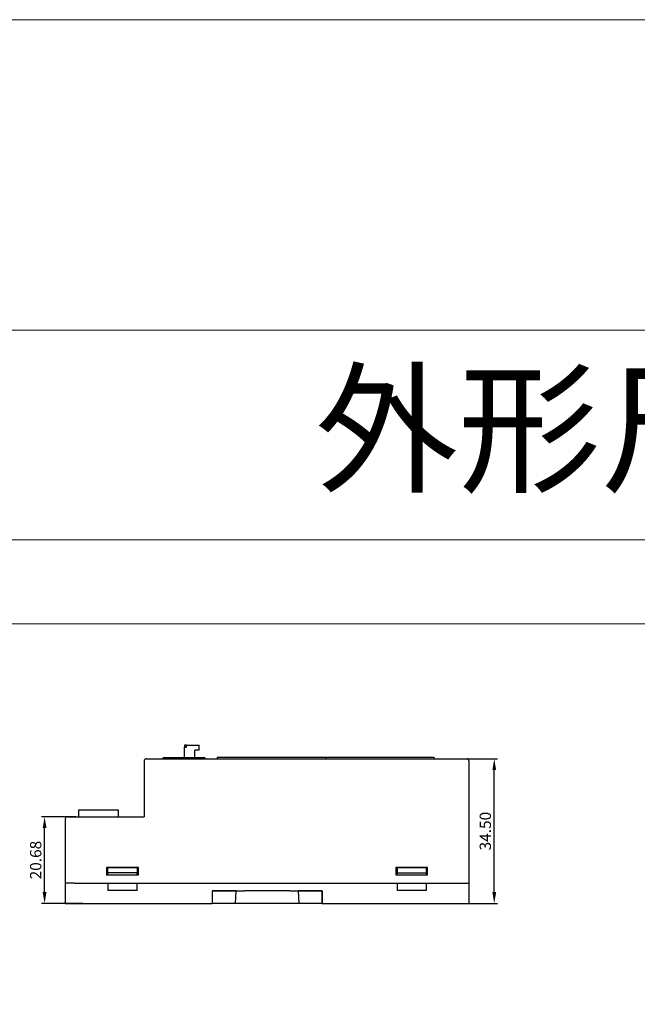
# Model space of a CAD drawing. Units: millimetres. Extents: x 452 to 2235, y 3151 to 4535.
# Drawn here: x 596 to 743, y 4300 to 4535 of the extents above; entities that cross this region are included whole.
import ezdxf

# ---------------------------------------------------------------- set-up
doc = ezdxf.new("R2010")
doc.units = ezdxf.units.MM
doc.header["$PDSIZE"] = -5
doc.layers.get('0').update_dxf_attribs({"lineweight": 18})
doc.layers.get('Defpoints').update_dxf_attribs({"lineweight": 18})
doc.layers.add('DIM', color=3, linetype='Continuous', lineweight=13)
doc.layers.add('DWG', color=7, linetype='Continuous', lineweight=30)
doc.styles.get("Standard").update_dxf_attribs({"font": 'arial.ttf'})
doc.dimstyles.new('YanXiu', dxfattribs={"dimscale": 10, "dimtxt": 0.18, "dimasz": 0.18, "dimexe": 0.05, "dimexo": 0, "dimgap": 0.05, "dimtad": 1, "dimzin": 0, "dimdsep": 46, "dimtxsty": 'Standard', "dimcen": 0.05, "dimdle": 0.36, "dimclrd": 256, "dimclre": 256, "dimclrt": 4, "dimazin": 0, "dimtfac": 1, "dimtmove": 0, "dimatfit": 3, "dimfxl": 1, "dimtolj": 1, "dimarcsym": 0})

# ---------------------------------------------------------------- blocks, each defined once
blk = doc.blocks.new('*X4')
at = {"layer": 'Defpoints', "color": 0, "transparency": 16777216}
for p in [(700.15, 4358.4), (709.08, 4358.4), (703.04, 4323.9)]:
    blk.add_point(p, dxfattribs=at)
at = {"layer": 'DIM', "linetype": 'Continuous', "lineweight": -2, "transparency": 16777216}
for p, q in [((700.15, 4358.4), (709.83, 4358.4)), ((709.08, 4326.6), (709.08, 4355.7)), ((703.04, 4323.9), (709.83, 4323.9))]:
    blk.add_line(p, q, dxfattribs=at)
at = {"layer": 'DIM', "transparency": 16777216}
for points in [[(708.63, 4355.7), (709.53, 4355.7), (709.08, 4358.4)], [(708.63, 4326.6), (709.53, 4326.6), (709.08, 4323.9)]]:
    blk.add_solid(points, dxfattribs=at)
at = {"layer": 'DIM', "color": 4, "transparency": 16777216, "insert": (706.95, 4341.15), "char_height": 2.7, "width": 14.6571, "attachment_point": 5, "rotation": 90}
blk.add_mtext('\\A1;34.50', dxfattribs=at)
blk = doc.blocks.new('*X5')
at = {"layer": 'Defpoints', "color": 0, "transparency": 16777216}
for p in [(601.78, 4344.58), (609.25, 4344.58), (610.93, 4323.9)]:
    blk.add_point(p, dxfattribs=at)
at = {"layer": 'DIM', "linetype": 'Continuous', "lineweight": -2, "transparency": 16777216}
for p, q in [((609.25, 4344.58), (601.03, 4344.58)), ((601.78, 4326.6), (601.78, 4341.88)), ((610.93, 4323.9), (601.03, 4323.9))]:
    blk.add_line(p, q, dxfattribs=at)
at = {"layer": 'DIM', "transparency": 16777216}
for points in [[(601.33, 4341.88), (602.23, 4341.88), (601.78, 4344.58)], [(601.33, 4326.6), (602.23, 4326.6), (601.78, 4323.9)]]:
    blk.add_solid(points, dxfattribs=at)
at = {"layer": 'DIM', "color": 4, "transparency": 16777216, "insert": (599.66, 4334.24), "char_height": 2.7, "width": 15.4286, "attachment_point": 5, "rotation": 90}
blk.add_mtext('\\A1;20.68', dxfattribs=at)

msp = doc.modelspace()

# ---------------------------------------------------------------- linework, layer by layer
for points in [[(452.211, 4534.687), (2235.335, 4534.687), (2235.335, 4460.62), (452.211, 4460.62)], [(452.211, 4460.62), (1046.211, 4460.62), (1046.211, 4410.62), (452.211, 4410.62)], [(452.211, 4410.62), (1046.211, 4410.62), (1046.211, 3990.62), (452.211, 3990.62)], [(472.211, 4390.62), (1026.211, 4390.62), (1026.211, 4010.62), (472.211, 4010.62)]]:
    msp.add_lwpolyline(points, close=True)
at = {"layer": 'DWG'}
for p, q in [((635.153, 4361.674), (635.153, 4361.174)), ((635.607, 4361.674), (635.153, 4361.674)), ((635.153, 4358.679), (635.153, 4361.174)), ((635.153, 4361.174), (635.607, 4361.174)), ((635.607, 4361.674), (638.647, 4361.674)), ((635.607, 4361.174), (635.607, 4361.674)), ((638.647, 4360.476), (638.647, 4361.674)), ((637.649, 4358.679), (637.649, 4360.476)), ((638.647, 4360.476), (637.649, 4360.476)), ((625.525, 4357.899), (625.525, 4344.577)), ((626.025, 4358.399), (628.99, 4358.399)), ((628.99, 4358.399), (700.148, 4358.399)), ((630.511, 4358.679), (639.795, 4358.679)), ((642.927, 4358.701), (642.927, 4358.399)), ((668.827, 4358.701), (642.927, 4358.701)), ((668.827, 4358.701), (668.827, 4358.399)), ((668.827, 4358.701), (668.827, 4358.399)), ((694.727, 4358.701), (668.827, 4358.701)), ((694.727, 4358.701), (694.727, 4358.399)), ((700.148, 4358.399), (702.537, 4358.399)), ((703.037, 4357.899), (703.037, 4323.899)), ((609.89, 4346.149), (609.89, 4344.577)), ((619.39, 4346.149), (609.89, 4346.149)), ((619.39, 4344.577), (619.39, 4346.149)), ((606.732, 4344.09), (606.732, 4323.899)), ((607.232, 4344.577), (625.525, 4344.577)), ((607.748, 4344.577), (609.247, 4344.577)), ((624.168, 4332.499), (616.568, 4332.499)), ((616.568, 4332.499), (616.568, 4330.724)), ((616.568, 4330.724), (624.168, 4330.724)), ((616.868, 4331.224), (616.868, 4332.379)), ((623.868, 4332.379), (616.868, 4332.379)), ((623.868, 4331.224), (616.868, 4331.224)), ((616.868, 4330.724), (616.868, 4331.224)), ((623.868, 4332.379), (623.868, 4331.224)), ((623.868, 4330.724), (623.868, 4331.224)), ((624.168, 4330.724), (624.168, 4332.499)), ((685.589, 4332.499), (685.589, 4330.724)), ((693.189, 4332.499), (685.589, 4332.499)), ((685.589, 4330.724), (693.189, 4330.724)), ((685.889, 4332.379), (685.889, 4331.224)), ((692.889, 4332.379), (685.889, 4332.379)), ((685.889, 4330.724), (685.889, 4331.224)), ((685.889, 4331.224), (692.889, 4331.224)), ((692.889, 4331.224), (692.889, 4332.379)), ((692.889, 4330.724), (692.889, 4331.224)), ((693.189, 4330.724), (693.189, 4332.499)), ((608.844, 4328.699), (606.845, 4328.699)), ((608.844, 4328.699), (703.037, 4328.699)), ((616.868, 4328.699), (616.868, 4327.012)), ((623.868, 4327.012), (623.868, 4328.699)), ((685.889, 4328.699), (685.889, 4327.012)), ((692.889, 4327.012), (692.889, 4328.699)), ((623.868, 4327.012), (616.868, 4327.012)), ((641.785, 4326.899), (641.759, 4323.899)), ((641.785, 4326.899), (647.471, 4326.899)), ((647.471, 4326.899), (641.826, 4326.899)), ((641.826, 4323.899), (641.826, 4326.899)), ((647.314, 4323.899), (647.471, 4326.899)), ((647.471, 4326.899), (649.468, 4326.899)), ((660.289, 4326.899), (649.468, 4326.899)), ((660.289, 4326.899), (662.287, 4326.899)), ((662.286, 4326.899), (667.985, 4326.899)), ((667.966, 4326.899), (662.287, 4326.899)), ((662.287, 4326.899), (662.444, 4323.899)), ((667.966, 4326.899), (667.966, 4323.899)), ((667.985, 4326.899), (668.011, 4323.899)), ((692.889, 4327.012), (685.889, 4327.012)), ((608.731, 4323.899), (606.732, 4323.899)), ((606.732, 4323.899), (641.759, 4323.899)), ((641.826, 4323.899), (641.759, 4323.899)), ((641.785, 4325.338), (641.772, 4325.338)), ((641.774, 4325.65), (641.785, 4325.338)), ((641.785, 4325.338), (641.826, 4325.338)), ((647.314, 4323.899), (641.826, 4323.899)), ((649.311, 4323.899), (647.314, 4323.899)), ((660.447, 4323.899), (649.311, 4323.899)), ((662.444, 4323.899), (660.447, 4323.899)), ((667.966, 4323.899), (662.444, 4323.899)), ((667.985, 4325.338), (667.966, 4325.338)), ((667.966, 4323.899), (668.011, 4323.899)), ((667.996, 4325.65), (667.985, 4325.338)), ((667.985, 4325.338), (667.999, 4325.338)), ((668.011, 4323.899), (703.037, 4323.899))]:
    msp.add_line(p, q, dxfattribs=at)
for centre, radius, start, end in [((626.025, 4357.899), 0.5, 90, 180), ((630.511, 4357.679), 1, 90, 133.95658), ((639.795, 4358.179), 0.5, 26.08874, 90), ((702.537, 4357.899), 0.5, 0, 90), ((607.232, 4344.077), 0.5, 90, 180)]:
    msp.add_arc(centre, radius, start, end, dxfattribs=at)

# ---------------------------------------------------------------- texts
msp.add_text('外形尺寸图', height=25).set_placement((666.351, 4424.518))

# ---------------------------------------------------------------- dimensions: what is measured, and where the dimension line sits
at = {"layer": 'DIM', "color": 3}
for base, p1, p2, picture, middle in [((709.077, 4358.399), (703.037, 4323.899), (700.148, 4358.399), '*X4', (706.947, 4341.149)), ((601.784, 4344.577), (610.926, 4323.899), (609.247, 4344.577), '*X5', (599.656, 4334.238))]:
    dim = msp.add_linear_dim(base=base, p1=p1, p2=p2, angle=90, dimstyle='YanXiu', override={"dimscale": 15, "dimsah": 1, "dimtzin": 0, "dimarcsym": 1}, dxfattribs=at)
    dim.commit()
    dim.dimension.update_dxf_attribs({"geometry": picture, "text_midpoint": middle})

doc.saveas('drawing.dxf')
